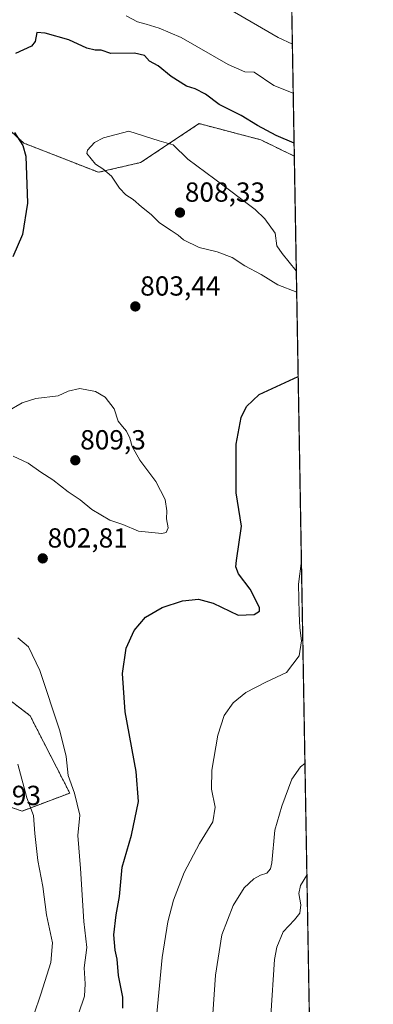
# Model space of a CAD drawing. Units: metres. Extents: x 617839 to 621295, y 4720181 to 4722553.
# Drawn here: x 621167 to 621295, y 4721573 to 4721931 of the extents above; entities that cross this region are included whole.
import ezdxf
from ezdxf.enums import TextEntityAlignment as Align

# ---------------------------------------------------------------- set-up
doc = ezdxf.new("R2010")
doc.units = ezdxf.units.M
doc.header["$MEASUREMENT"] = 0
doc.linetypes.add('TRAZOS', pattern=[0.75, 0.5, -0.25])
for name, color, linetype, lineweight in [('Arbolado forestal', 92, 'TRAZOS', 0), ('Arbolado forestal CxS', 92, 'Continuous', 0), ('Carátula', 7, 'Continuous', 5), ('Comarca CxS', 133, 'Continuous', 0), ('Comunidad Autónoma CxS', 142, 'Continuous', 0), ('Cultivos herbáceos CxS', 92, 'Continuous', 0), ('Curva de nivel maestra', 36, 'Continuous', 30), ('Curva de nivel normal', 36, 'Continuous', 0), ('Entidad de ámbito territorial CxS', 92, 'Continuous', 0), ('Municipio CxS', 142, 'Continuous', 0), ('Provincia CxS', 1, 'Continuous', 0), ('Punto de cota en terreno', 7, 'Continuous', 0), ('Rótulo de punto de cota en terreno', 19, 'Continuous', 0)]:
    doc.layers.add(name, color=color, linetype=linetype, lineweight=lineweight)
doc.styles.add('Arial', font='txt', dxfattribs={"height": 0.2})

# ---------------------------------------------------------------- blocks, each defined once
blk = doc.blocks.new('*U152')
at = {"layer": 'Cultivos herbáceos CxS', "color": 92, "linetype": 'Continuous', "lineweight": 0}
for points in [[(621147.48, 4721650.4, 814.86), (621167.66, 4721643.55, 810.8), (621184.99, 4721650.08, 805.15), (621170.58, 4721678.18, 806.64), (621137.97, 4721703.27, 807.81)], [(621140.03, 4721912.18, 796.43), (621168.31, 4721886.25, 800.2), (621168.31, 4721886.25, 800.2), (621195.41, 4721875.64, 804.49), (621210.73, 4721879.18, 805.84), (621231.94, 4721893.32, 802.64), (621254.32, 4721887.43, 801.04), (621266.52, 4721881.51, 801.34), (621279.06, 4721163.47, 806.52)]]:
    blk.add_polyline3d(points, dxfattribs=at)
blk = doc.blocks.new('*U156')
at = {"layer": 'Arbolado forestal CxS', "color": 92, "linetype": 'Continuous', "lineweight": 0}
blk.add_polyline3d([(621137.97, 4721703.27, 807.81), (621170.58, 4721678.18, 806.64), (621184.99, 4721650.08, 805.15), (621167.66, 4721643.55, 810.8), (621147.48, 4721650.4, 814.86)], dxfattribs=at)
blk = doc.blocks.new('*U166')
at = {"layer": 'Curva de nivel normal', "color": 36, "linetype": 'Continuous', "lineweight": 0}
for points in [[(621267.25, 4721839.89, 805), (621262.16, 4721846.09, 805), (621260.23, 4721848.96, 805), (621259.54, 4721853.54, 805), (621255.81, 4721858.75, 805), (621252.32, 4721862.06, 805), (621237.72, 4721873.19, 805), (621227.8, 4721880.38, 805), (621222.58, 4721885.58, 805), (621217.48, 4721887.01, 805), (621206.49, 4721890.59, 805), (621197.28, 4721888.15, 805), (621193.95, 4721886.49, 805), (621191.43, 4721883.7, 805), (621191.16, 4721882.49, 805), (621194.3, 4721878.63, 805), (621197.04, 4721876.86, 805), (621200.18, 4721874.17, 805), (621203.09, 4721869.92, 805), (621205.36, 4721867.46, 805), (621207.99, 4721865.76, 805), (621211.05, 4721863.06, 805), (621214.5, 4721860.25, 805), (621217.62, 4721857.28, 805), (621221.84, 4721854.53, 805), (621224.33, 4721852.74, 805), (621226.28, 4721851.05, 805), (621231.94, 4721848.37, 805), (621238.55, 4721846.74, 805), (621243.98, 4721844.67, 805), (621248.6, 4721841.66, 805), (621254.49, 4721838.48, 805), (621260.52, 4721834.79, 805), (621267.38, 4721832.12, 805)], [(621267.38, 4721832.12, 805)]]:
    blk.add_polyline3d(points, dxfattribs=at)
blk = doc.blocks.new('*U182')
at = {"layer": 'Curva de nivel normal', "color": 36, "linetype": 'Continuous', "lineweight": 0}
for points in [[(621205.41, 4721932.51, 795), (621209.62, 4721930.31, 795), (621212.71, 4721929.49, 795), (621217.49, 4721927.95, 795), (621225.45, 4721924.66, 795), (621242.54, 4721914.75, 795), (621248.57, 4721912.13, 795), (621251.99, 4721912.03, 795), (621259.03, 4721907.13, 795), (621266.12, 4721904.44, 795)], [(621269.09, 4721734.49, 795), (621269.09, 4721734.49, 795), (621268.1, 4721725.97, 795), (621268.28, 4721715.35, 795), (621268.47, 4721710.18, 795), (621269.15, 4721705.46, 795), (621268.29, 4721699.98, 795), (621263.68, 4721693.9, 795), (621256.21, 4721690.33, 795), (621248.88, 4721686.64, 795), (621244.32, 4721682.93, 795), (621241.09, 4721678.24, 795), (621238.76, 4721671.09, 795), (621236.59, 4721658.36, 795), (621236.42, 4721651.52, 795), (621237.78, 4721644.95, 795), (621236.96, 4721639.64, 795), (621232.15, 4721631.79, 795), (621226.54, 4721621.23, 795), (621222.62, 4721611.12, 795), (621220.64, 4721603.31, 795), (621218.56, 4721590.31, 795), (621216.59, 4721569.98, 795)]]:
    blk.add_polyline3d(points, dxfattribs=at)
blk = doc.blocks.new('*U183')
at = {"layer": 'Curva de nivel normal', "color": 36, "linetype": 'Continuous', "lineweight": 0}
for points in [[(621265.81, 4721922.19, 790), (621260.63, 4721924.56, 790), (621240.99, 4721936, 790)], [(621235.99, 4721555.8, 790), (621237.86, 4721583.88, 790), (621240.22, 4721598.64, 790), (621244.33, 4721609.28, 790), (621248.26, 4721615.67, 790), (621251.88, 4721618.96, 790), (621254.28, 4721620.28, 790), (621256.58, 4721620.95, 790), (621257.91, 4721622.51, 790), (621258.38, 4721624.72, 790), (621259.39, 4721636.64, 790), (621262.01, 4721645.31, 790), (621265.66, 4721655.14, 790), (621268.72, 4721659.63, 790), (621270.37, 4721660.86, 790)]]:
    blk.add_polyline3d(points, dxfattribs=at)
blk = doc.blocks.new('*U213')
at = {"layer": 'Curva de nivel normal', "color": 36, "linetype": 'Continuous', "lineweight": 0}
blk.add_polyline3d([(621271.08, 4721620.27, 785), (621268.8, 4721616.5, 785), (621268.22, 4721613.66, 785), (621268.83, 4721609.52, 785), (621268.49, 4721606.46, 785), (621266.64, 4721603.98, 785), (621262.5, 4721599.64, 785), (621260.15, 4721594.16, 785), (621259.36, 4721589.64, 785), (621258.03, 4721569.24, 785), (621255.92, 4721548.66, 785), (621254.36, 4721527.1, 785), (621253.83, 4721515.83, 785), (621251.92, 4721505.65, 785), (621251.11, 4721493.2, 785), (621252.18, 4721474.02, 785), (621256.53, 4721453.2, 785), (621264.46, 4721430.44, 785), (621274.81, 4721406.87, 785)], dxfattribs=at)
blk = doc.blocks.new('*U214')
at = {"layer": 'Curva de nivel normal', "color": 36, "linetype": 'Continuous', "lineweight": 0}
blk.add_polyline3d([(621188.18, 4721569.93, 805), (621190.29, 4721576.29, 805), (621190.61, 4721580.73, 805), (621190.23, 4721586.64, 805), (621191.14, 4721593.98, 805), (621190.12, 4721603.43, 805), (621188.83, 4721622.63, 805), (621187.87, 4721634.64, 805), (621188.68, 4721642.11, 805), (621186.65, 4721650.08, 805), (621184.37, 4721656.47, 805), (621183.66, 4721663.32, 805), (621181.36, 4721672.68, 805), (621174.09, 4721694.61, 805), (621169.95, 4721703.17, 805), (621166.07, 4721706.5, 805)], dxfattribs=at)
blk = doc.blocks.new('*U225')
at = {"layer": 'Curva de nivel maestra', "color": 36, "linetype": 'Continuous', "lineweight": 30}
for points in [[(621266.44, 4721886.27, 800), (621259.93, 4721888.97, 800), (621253.14, 4721892.66, 800), (621247.26, 4721896.22, 800), (621239.18, 4721900.24, 800), (621234.29, 4721904.05, 800), (621230.57, 4721905.97, 800), (621227.4, 4721906.97, 800), (621221.76, 4721910.41, 800), (621217.06, 4721914.3, 800), (621213.95, 4721916.05, 800), (621212.12, 4721918.04, 800), (621208.54, 4721918.92, 800), (621199.92, 4721918.79, 800), (621196.38, 4721920.04, 800), (621194.25, 4721919.96, 800), (621191.21, 4721920.75, 800), (621184.68, 4721923.82, 800), (621176.06, 4721926.16, 800), (621172.97, 4721926.4, 800), (621172.46, 4721923.13, 800), (621171.09, 4721921.48, 800), (621165.3, 4721918.75, 800)], [(621164.86, 4721890.13, 800), (621167.9, 4721885.41, 800), (621169.08, 4721881.52, 800), (621169.65, 4721864.36, 800), (621167.84, 4721852.98, 800), (621164.28, 4721844.89, 800)], [(621204.25, 4721571.89, 800), (621204.25, 4721575.94, 800), (621202.66, 4721583.76, 800), (621202.15, 4721589.72, 800), (621201.42, 4721592.99, 800), (621200.93, 4721598.64, 800), (621201.78, 4721605.83, 800), (621203.03, 4721612.55, 800), (621203.99, 4721623.19, 800), (621207.39, 4721634.82, 800), (621209.98, 4721646.98, 800), (621209.15, 4721657.98, 800), (621205.11, 4721679.58, 800), (621204.1, 4721693.53, 800), (621205.43, 4721702.69, 800), (621208.36, 4721709.1, 800), (621212.54, 4721714.01, 800), (621218.54, 4721717.48, 800), (621225.96, 4721719.93, 800), (621231.79, 4721720.56, 800), (621237.1, 4721719.13, 800), (621246.08, 4721714.77, 800), (621252, 4721714.96, 800), (621253.94, 4721716.17, 800), (621253.93, 4721717.46, 800), (621250.46, 4721724.19, 800), (621246.28, 4721729.7, 800), (621245.33, 4721732.31, 800), (621245.58, 4721734.64, 800), (621247.3, 4721747.07, 800), (621245.44, 4721759.15, 800), (621245.37, 4721776.8, 800), (621247.19, 4721786.52, 800), (621249.12, 4721790.5, 800), (621253.79, 4721794.86, 800), (621267.92, 4721801.4, 800)]]:
    blk.add_polyline3d(points, dxfattribs=at)
blk = doc.blocks.new('5PATER')
at = {"layer": 'Carátula', "linetype": 'Continuous', "lineweight": 5}
h = blk.add_hatch(color=250, dxfattribs=at)
edge = h.paths.add_edge_path()
edge.add_ellipse((0, 0.01), major_axis=(-1.33, -1.34), ratio=0.999422, start_angle=0, end_angle=360)

msp = doc.modelspace()

# ---------------------------------------------------------------- linework, layer by layer
at = {"layer": 'Arbolado forestal', "color": 92, "linetype": 'TRAZOS', "lineweight": 0}
for points in [[(621263.18, 4722072.47, 737.58), (621266.52, 4721881.51, 801.34)], [(621266.52, 4721881.51, 801.34), (621254.32, 4721887.43, 801.04), (621231.94, 4721893.32, 802.64), (621210.73, 4721879.18, 805.84), (621195.41, 4721875.64, 804.49), (621168.31, 4721886.25, 800.2), (621140.03, 4721912.18, 796.43), (621115.92, 4721918.15, 791.81), (621115.16, 4721867.67, 792.15), (621114.93, 4721852.23, 793.08), (621082.3, 4721852.07, 783.04), (620981.15, 4721867.69, 753.67)], [(621147.48, 4721650.4, 814.86), (621167.66, 4721643.55, 810.8), (621184.99, 4721650.08, 805.15), (621170.58, 4721678.18, 806.64), (621137.97, 4721703.27, 807.81)]]:
    msp.add_polyline3d(points, dxfattribs=at)
at = {"layer": 'Arbolado forestal CxS', "color": 92, "linetype": 'Continuous', "lineweight": 0}
msp.add_polyline3d([(621263.18, 4722072.47, 737.58), (621266.52, 4721881.51, 801.34), (621254.32, 4721887.43, 801.04), (621231.94, 4721893.32, 802.64), (621210.73, 4721879.18, 805.84), (621195.41, 4721875.64, 804.49), (621168.31, 4721886.25, 800.2), (621140.03, 4721912.18, 796.43), (621115.92, 4721918.15, 791.81), (621115.16, 4721867.67, 792.15), (621114.93, 4721852.23, 793.08), (621082.3, 4721852.07, 783.04), (620981.15, 4721867.69, 753.67), (620948.66, 4721865.35, 742.92), (620942.49, 4721890.29, 739.81), (620946.89, 4721904.96, 739.23), (620961.56, 4721919.63, 743.47), (620974.77, 4721946.04, 744.63)], dxfattribs=at)
at = {"layer": 'Comarca CxS', "color": 133, "linetype": 'Continuous', "lineweight": 0}
msp.add_polyline3d([(621295.2, 4720239.58, 896.33), (617878.39, 4720180.61, 637.22), (617839.09, 4722493.93, 792.48), (621254.79, 4722552.9, 774.01), (621295.2, 4720239.58, 896.33)], close=True, dxfattribs=at)
msp.add_polyline3d([(621295.2, 4720239.58, 896.33), (617878.39, 4720180.61, 637.22), (617839.09, 4722493.93, 792.48), (621254.79, 4722552.9, 774.01), (621295.2, 4720239.58, 896.33)], close=True, dxfattribs=at)
at = {"layer": 'Comunidad Autónoma CxS', "color": 142, "linetype": 'Continuous', "lineweight": 0}
msp.add_polyline3d([(619153.7, 4720202.62, 795.86), (617878.39, 4720180.61, 637.22), (617839.09, 4722493.93, 792.48), (618271.17, 4722501.39, 846.7), (619656.96, 4722525.31, 802.72), (621254.79, 4722552.9, 774.01), (621295.2, 4720239.58, 896.33), (619585.03, 4720210.06, 732.44), (619153.7, 4720202.62, 795.86)], close=True, dxfattribs=at)
msp.add_polyline3d([(619153.7, 4720202.62, 795.86), (617878.39, 4720180.61, 637.22), (617839.09, 4722493.93, 792.48), (618271.17, 4722501.39, 846.7), (619656.96, 4722525.31, 802.72), (621254.79, 4722552.9, 774.01), (621295.2, 4720239.58, 896.33), (619585.03, 4720210.06, 732.44), (619153.7, 4720202.62, 795.86)], close=True, dxfattribs=at)
at = {"layer": 'Cultivos herbáceos CxS', "color": 92, "linetype": 'Continuous', "lineweight": 0}
for points in [[(621266.52, 4721881.51, 801.34), (621254.32, 4721887.43, 801.04), (621231.94, 4721893.32, 802.64), (621210.73, 4721879.18, 805.84), (621195.41, 4721875.64, 804.49), (621168.31, 4721886.25, 800.2), (621140.03, 4721912.18, 796.43), (621115.92, 4721918.15, 791.81), (621115.16, 4721867.67, 792.15), (621114.93, 4721852.23, 793.08), (621082.3, 4721852.07, 783.04), (620981.15, 4721867.69, 753.67)], [(621266.52, 4721881.51, 801.34), (621278.82, 4721177.01, 804.34), (621279.06, 4721163.47, 806.52)], [(621147.48, 4721650.4, 814.86), (621167.66, 4721643.55, 810.8), (621184.99, 4721650.08, 805.15), (621170.58, 4721678.18, 806.64), (621137.97, 4721703.27, 807.81)]]:
    msp.add_polyline3d(points, dxfattribs=at)
at = {"layer": 'Curva de nivel normal', "color": 36, "linetype": 'Continuous', "lineweight": 0}
for points in [[(621218.44, 4721744.38, 805), (621219.96, 4721744.8, 805), (621220.71, 4721746.48, 805), (621220.1, 4721749.7, 805), (621220.27, 4721752.58, 805), (621219.68, 4721756.78, 805), (621216.21, 4721763.32, 805), (621210.46, 4721771.05, 805), (621207.61, 4721776.02, 805), (621206.8, 4721779.06, 805), (621205.59, 4721781.54, 805), (621204.09, 4721783.3, 805), (621202.58, 4721785.26, 805), (621201.14, 4721789.64, 805), (621197.86, 4721793.96, 805), (621194.33, 4721796.01, 805), (621188.61, 4721797.14, 805), (621184.42, 4721796.16, 805), (621180.74, 4721794.4, 805), (621172.67, 4721793.42, 805), (621167.74, 4721791.87, 805), (621162.21, 4721788.7, 805)], [(621164.47, 4721772.51, 805), (621169.93, 4721769.97, 805), (621174.49, 4721766.68, 805), (621178.82, 4721763.86, 805), (621184.46, 4721759.56, 805), (621188.74, 4721756.68, 805), (621192.98, 4721753.14, 805), (621199.53, 4721749.2, 805), (621204.25, 4721747.7, 805), (621209.9, 4721745.24, 805), (621218.44, 4721744.38, 805)], [(621171.89, 4721569.54, 810), (621174.48, 4721577.05, 810), (621178.12, 4721588.53, 810), (621178.77, 4721595.62, 810), (621176.52, 4721605.87, 810), (621175.19, 4721616.12, 810), (621173.4, 4721625.62, 810), (621172.32, 4721635.42, 810), (621171.8, 4721641.96, 810), (621169.36, 4721648.31, 810), (621166.09, 4721660.64, 810)]]:
    msp.add_polyline3d(points, dxfattribs=at)
at = {"layer": 'Entidad de ámbito territorial CxS', "color": 92, "linetype": 'Continuous', "lineweight": 0}
msp.add_polyline3d([(621254.79, 4722552.9, 774.01), (621278.88, 4721173.74, 805.09)], dxfattribs=at)
msp.add_polyline3d([(621254.79, 4722552.9, 774.01), (621278.88, 4721173.74, 805.09)], dxfattribs=at)
at = {"layer": 'Municipio CxS', "color": 142, "linetype": 'Continuous', "lineweight": 0}
msp.add_polyline3d([(618271.17, 4722501.39, 846.7), (621254.79, 4722552.9, 774.01), (621295.2, 4720239.58, 896.33), (621295.2, 4720239.58, 896.33), (617878.39, 4720180.61, 637.22)], dxfattribs=at)
msp.add_polyline3d([(618271.17, 4722501.39, 846.7), (621254.79, 4722552.9, 774.01), (621295.2, 4720239.58, 896.33), (621295.2, 4720239.58, 896.33), (617878.39, 4720180.61, 637.22)], dxfattribs=at)
at = {"layer": 'Provincia CxS', "color": 1, "linetype": 'Continuous', "lineweight": 0}
msp.add_polyline3d([(621295.2, 4720239.58, 896.33), (617878.39, 4720180.61, 637.22), (617847.57, 4721994.67, 863.22), (617839.09, 4722493.93, 792.48), (618271.17, 4722501.39, 846.7), (621254.79, 4722552.9, 774.01), (621295.2, 4720239.58, 896.33)], close=True, dxfattribs=at)
msp.add_polyline3d([(621295.2, 4720239.58, 896.33), (617878.39, 4720180.61, 637.22), (617847.57, 4721994.67, 863.22), (617839.09, 4722493.93, 792.48), (618271.17, 4722501.39, 846.7), (621254.79, 4722552.9, 774.01), (621295.2, 4720239.58, 896.33)], close=True, dxfattribs=at)

# ---------------------------------------------------------------- block references
at = {"layer": 'Arbolado forestal CxS', "color": 92, "linetype": 'Continuous', "lineweight": 0}
msp.add_blockref('*U156', (0, 0), dxfattribs=at)
at = {"layer": 'Cultivos herbáceos CxS', "color": 92, "linetype": 'Continuous', "lineweight": 0}
msp.add_blockref('*U152', (0, 0), dxfattribs=at)
at = {"layer": 'Curva de nivel maestra', "color": 36, "linetype": 'Continuous', "lineweight": 30}
msp.add_blockref('*U225', (0, 0), dxfattribs=at)
at = {"layer": 'Curva de nivel normal', "color": 36, "linetype": 'Continuous', "lineweight": 0}
for name in ['*U213', '*U183', '*U182', '*U166', '*U214']:
    msp.add_blockref(name, (0, 0), dxfattribs=at)
at = {"layer": 'Punto de cota en terreno', "linetype": 'Continuous', "lineweight": 0}
for p in [(621225, 4721861, 808.33), (621208.8, 4721826.89, 803.44), (621187, 4721771, 809.3), (621175.17, 4721735.35, 802.81)]:
    msp.add_blockref('5PATER', p, dxfattribs=at)

# ---------------------------------------------------------------- texts
at = {"layer": 'Rótulo de punto de cota en terreno', "color": 19, "linetype": 'Continuous', "lineweight": 0, "style": 'Arial'}
for s, p in [('808,33', (621226.76, 4721862.76)), ('803,44', (621210.56, 4721828.65)), ('809,3', (621188.76, 4721772.76)), ('802,81', (621176.93, 4721737.11)), ('814,93', (621145.39, 4721643.56))]:
    msp.add_text(s, height=7, dxfattribs=at).set_placement(p, align=Align.BOTTOM_LEFT)

doc.saveas('drawing.dxf')
